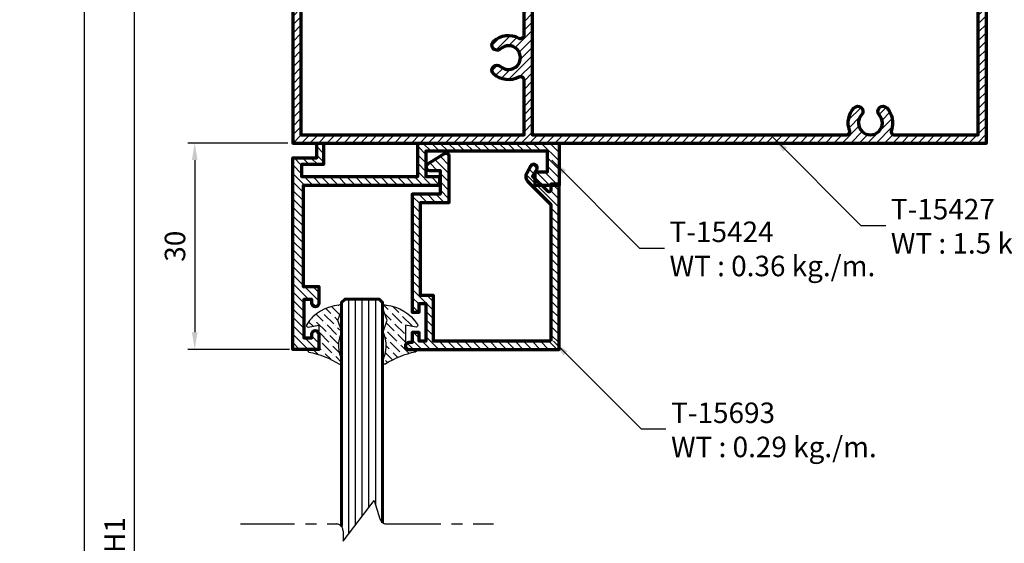
# Model space of a CAD drawing. Units: millimetres. Extents: x -1311 to 8132, y -6693 to 1796.
# Drawn here: x 1761 to 1905, y -2835 to -2758 of the extents above; entities that cross this region are included whole.
import ezdxf

# ---------------------------------------------------------------- set-up
doc = ezdxf.new("R2010")
doc.units = ezdxf.units.MM
doc.header["$MEASUREMENT"] = 0
doc.linetypes.add('AXES', pattern=[50.79999999999998, 31.75, -6.349999999999998, 6.349999999999998, -6.349999999999998])
for name, color, linetype, lineweight in [('Accessory-Contour', 1, 'Continuous', 25), ('Aluminium-Contour', 2, 'Continuous', 70), ('Glass-Contour', 4, 'Continuous', 60), ('Glass-Elevation', 150, 'Continuous', 25), ('Hatch', 9, 'Continuous', 13)]:
    doc.layers.add(name, color=color, linetype=linetype, lineweight=lineweight)
doc.layers.add('F-AXES', color=1, linetype='AXES')
doc.styles.add('ROMANS', font='romans.shx', dxfattribs={"width": 0.7})
doc.dimstyles.new('TRT-1', dxfattribs={"dimtxt": 3, "dimasz": 2.5, "dimexe": 1, "dimexo": 1, "dimgap": 1, "dimtad": 1, "dimdec": 1, "dimzin": 12, "dimdsep": 46, "dimtxsty": 'ROMANS', "dimcen": 0, "dimclrd": 8, "dimclre": 8, "dimclrt": 1, "dimazin": 3, "dimtfac": 1, "dimtdec": 1, "dimtmove": 2, "dimatfit": 3, "dimfxl": 1, "dimarcsym": 0})

# ---------------------------------------------------------------- blocks, each defined once
blk = doc.blocks.new('*D109')
at = {"color": 8, "lineweight": -2, "transparency": 16777216}
for p, q in [((1799.969881586327, -2751.47938620291), (1776.778480849182, -2751.47938620291)), ((1777.778480849182, -2913.704283823532), (1777.778480849182, -2753.97938620291)), ((1800.269881586355, -2916.204283823532), (1776.778480849182, -2916.204283823532))]:
    blk.add_line(p, q, dxfattribs=at)
at = {"color": 8, "transparency": 16777216}
for points in [[(1777.361814182515, -2753.97938620291), (1778.195147515849, -2753.97938620291), (1777.778480849182, -2751.47938620291)], [(1777.361814182515, -2913.704283823532), (1778.195147515849, -2913.704283823532), (1777.778480849182, -2916.204283823532)]]:
    blk.add_solid(points, dxfattribs=at)
at = {"layer": 'DEFPOINTS', "color": 0, "transparency": 16777216}
for p in [(1777.778480849182, -2751.47938620291), (1800.969881586327, -2751.47938620291), (1801.269881586355, -2916.204283823532)]:
    blk.add_point(p, dxfattribs=at)
at = {"color": 1, "transparency": 16777216, "insert": (1775.278480849182, -2833.841835013221), "char_height": 3, "attachment_point": 5, "rotation": 90, "style": 'ROMANS'}
blk.add_mtext('H1', dxfattribs=at)
blk = doc.blocks.new('*D111')
at = {"color": 8, "lineweight": -2, "transparency": 16777216}
for p, q in [((1800.269881586359, -2495.99481851679), (1769.453707127834, -2495.99481851679)), ((1770.453707127834, -2913.704283823532), (1770.453707127834, -2498.49481851679)), ((1800.269881586357, -2916.204283823532), (1769.453707127834, -2916.204283823532))]:
    blk.add_line(p, q, dxfattribs=at)
at = {"color": 8, "transparency": 16777216}
for points in [[(1770.037040461167, -2498.49481851679), (1770.870373794501, -2498.49481851679), (1770.453707127834, -2495.99481851679)], [(1770.037040461167, -2913.704283823532), (1770.870373794501, -2913.704283823532), (1770.453707127834, -2916.204283823532)]]:
    blk.add_solid(points, dxfattribs=at)
at = {"layer": 'DEFPOINTS', "color": 0, "transparency": 16777216}
for p in [(1770.453707127834, -2495.99481851679), (1801.269881586359, -2495.99481851679), (1801.269881586357, -2916.204283823532)]:
    blk.add_point(p, dxfattribs=at)
at = {"color": 1, "transparency": 16777216, "insert": (1767.953707127834, -2706.099551170161), "char_height": 3, "attachment_point": 5, "rotation": 90, "style": 'ROMANS'}
blk.add_mtext('{\\W0.8;Outer frame H }', dxfattribs=at)
blk = doc.blocks.new('A$C0DDE7477')
h = blk.add_hatch()
h.set_pattern_fill('ANSI31', color=256, scale=7)
h.set_pattern_definition([(45, (-1676.259134102921, -170.5098322945806), (-0.618718433538229, 0.6187184335382291), [])])
edge = h.paths.add_edge_path(flags=16)
edge.add_arc((75.14564136818356, 4.179914211046909), 0.7499999999984598, 137.4576031237179, 317.4576031237114, ccw=False)
edge.add_arc((73.30369831357513, 5.87025316627942), 1.750000000000899, 317.4576031236948, 582.5423968763)
edge.add_arc((71.46175525896659, 4.179914211046937), 0.7499999999985069, -137.4576031237089, 42.54239687628768, ccw=False)
edge.add_arc((73.30369831357427, 5.870253166282351), 3.249999999999275, 160.5287793655548, 222.5423968763433, ccw=False)
edge.add_arc((69.76816440764055, 7.120253166279058), 0.5000000000005521, 340.5287793656069, 450.0000000000472)
edge.add_line((69.76816440764014, 7.62025316627961), (23.77036424208359, 7.620253166279582))
edge.add_line((23.77036424208359, 7.620253166279582), (23.77036424208382, -14.97974683371996))
edge.add_line((23.77036424208382, -14.97974683371996), (69.76816440764242, -14.97974683372016))
edge.add_arc((69.76816440764243, -14.47974683372017), 0.4999999999999858, 269.9999999999984, 379.4712206344641)
edge.add_arc((73.30369831357596, -13.22974683372076), 3.250000000000566, 137.4576031237056, 199.4712206344803, ccw=False)
edge.add_arc((71.46175525896557, -11.5394078784874), 0.7499999999991876, -42.54239687633151, 137.4576031236653, ccw=False)
edge.add_arc((73.3036983135746, -13.22974683372102), 1.750000000001364, 137.4576031237022, 402.5423968762964)
edge.add_arc((75.14564136818356, -11.53940787848726), 0.749999999999229, 42.542396876352484, 222.5423968763462, ccw=False)
edge.add_arc((73.30369831357325, -13.22974683372053), 3.250000000000482, -19.47122063448728, 42.54239687629831, ccw=False)
edge.add_arc((76.83923221950658, -14.47974683372038), 0.5000000000000334, 160.5287793655258, 270)
edge.add_line((76.83923221950658, -14.97974683372041), (89.10369757541616, -14.97974683372041))
edge.add_line((89.10369757541616, -14.97974683372041), (89.10369757541571, 7.620253166279582))
edge.add_line((89.10369757541571, 7.620253166279582), (76.83923221951, 7.62025316627961))
edge.add_arc((76.83923221951004, 7.12025316627963), 0.4999999999999805, 90.00000000000487, 199.4712206344441)
edge.add_arc((73.30369831357645, 5.870253166283426), 3.249999999999553, -42.54239687636391, 19.471220634429812, ccw=False)
h.paths.add_polyline_path([(90.30369757541666, 8.82025316627957), (-11.29630242458279, 8.82025316627957), (-11.29630242458302, -16.1797468337204), (90.30369757541598, -16.1797468337204)])
edge = h.paths.add_edge_path(flags=16)
edge.add_arc((20.30369831357894, -3.679746833719907), 3.249999999998768, 61.8935674265968, 132.5423968764324, ccw=False)
edge.add_arc((22.070364242084, -0.3719694081590297), 0.4999999999999999, 241.893567426599, 359.9999999999997)
edge.add_line((22.570364242084, -0.3719694081590319), (22.570364242084, 7.620253166279639))
edge.add_line((22.570364242084, 7.620253166279639), (-10.0963024245832, 7.62025316627961))
edge.add_line((-10.0963024245832, 7.62025316627961), (-10.09630242458297, -14.97974683372041))
edge.add_line((-10.09630242458297, -14.97974683372041), (22.57036424208422, -14.97974683372041))
edge.add_line((22.57036424208422, -14.97974683372041), (22.570364242084, -6.987524259282566))
edge.add_arc((22.070364242084, -6.987524259282609), 0.5, 4.987109740534794e-12, 118.10643257346)
edge.add_arc((20.30369831357626, -3.679746833721816), 3.24999999999996, 227.4576031235858, 298.10643257343656, ccw=False)
edge.add_arc((18.61335935833813, -5.521689888327501), 0.7499999999988303, 47.45760312365809, 227.4576031236581, ccw=False)
edge.add_arc((20.30369831357271, -3.679746833718962), 1.750000000002003, 227.4576031236727, 492.5423968762465)
edge.add_arc((18.6133593583404, -1.837803779112278), 0.749999999995926, 132.5423968764983, 312.5423968764984, ccw=False)
at = {"layer": 'Aluminium-Contour', "color": 3}
blk.add_lwpolyline([(90.30369757541666, 8.82025316627957), (-11.29630242458279, 8.82025316627957), (-11.29630242458302, -16.1797468337204), (90.30369757541598, -16.1797468337204)], close=True, dxfattribs=at)
for points in [[(18.10625767177135, -1.285220862734377, -0.3184140748879298), (21.83480878494993, -0.8130063982339664, 0.5663859928667084), (22.570364242084, -0.3719694081590319), (22.570364242084, 7.620253166279639), (-10.0963024245832, 7.62025316627961), (-10.09630242458297, -14.97974683372041), (22.57036424208422, -14.97974683372041), (22.570364242084, -6.987524259282566, 0.5663859928670216), (21.83480878494947, -6.546487269207915, -0.3184140748880024), (18.10625767176862, -6.074272804708926, -1), (19.12046104490764, -4.969106971946076, 2.274955756502214), (19.12046104490946, -2.390386695490179, -1)], [(75.69822428456519, 3.672812524478161, -0.9999999999999439), (74.59305845180188, 4.687015897615595, 2.274955756503063), (72.01433817534826, 4.687015897615709, -0.9999999999999697), (70.90917234258495, 3.672812524478132, -0.277388532456512), (70.23956892843239, 6.95358649961301, 0.5176380902047619), (69.76816440764014, 7.62025316627961), (23.77036424208359, 7.620253166279582), (23.77036424208382, -14.97974683371996), (69.76816440764242, -14.97974683372016, 0.5176380902049055), (70.23956892843353, -14.31308016705373, -0.2773885324564466), (70.90917234258382, -11.03230619191771, -0.9999999999999697), (72.01433817534735, -12.04650956505705, 2.274955756502767), (74.59305845180188, -12.04650956505708, -0.9999999999999439), (75.69822428456519, -11.03230619191737, -0.2773885324564988), (76.36782769871547, -14.31308016705384, 0.5176380902049534), (76.83923221950658, -14.97974683372041), (89.10369757541616, -14.97974683372041), (89.10369757541571, 7.620253166279582), (76.83923221951, 7.62025316627961, 0.5176380902047617), (76.36782769871888, 6.953586499613351, -0.2773885324565359)]]:
    blk.add_lwpolyline(points, format="xyb", close=True, dxfattribs=at)
blk = doc.blocks.new('A$C77741DFA')
h = blk.add_hatch()
h.set_pattern_fill('ANSI31', color=256, scale=7)
h.set_pattern_definition([(45, (-1694.356354084517, -184.7763157424641), (-0.618718433538229, 0.6187184335382291), [])])
edge = h.paths.add_edge_path()
edge.add_line((-25.8935224061554, -5.44623028162323), (-24.89352240615494, -5.44623028162323))
edge.add_line((-24.89352240615494, -5.44623028162323), (-24.89352240615517, -2.292128388422952))
edge.add_line((-24.89352240615517, -2.292128388422952), (-28.09352240615476, -2.292128388422952))
edge.add_line((-28.09352240615476, -2.292128388422952), (-28.09352240615704, -0.5462302430720172))
edge.add_line((-28.09352240615704, -0.5462302430720172), (-11.09352240616977, -0.5462302430664465))
edge.add_line((-11.09352240616977, -0.5462302430664465), (-11.09352240616954, -5.446230281604983))
edge.add_line((-11.09352240616954, -5.446230281604983), (9.606477593835052, -5.446230281608763))
edge.add_line((9.606477593835052, -5.446230281608763), (9.60647759382232, 0.7537697569307511))
edge.add_line((9.60647759382232, 0.7537697569307511), (6.106477593832324, 0.7537697569336501))
edge.add_line((6.106477593832324, 0.7537697569336501), (6.106477593831869, -1.248216911781611))
edge.add_line((6.106477593831869, -1.248216911781611), (7.906477593832051, -1.248216911781583))
edge.add_line((7.906477593832051, -1.248216911781583), (7.906477593827731, -4.246230281621195))
edge.add_line((7.906477593827731, -4.246230281621195), (-9.893522406168813, -4.246230281652487))
edge.add_line((-9.893522406168813, -4.246230281652487), (-9.89352240616904, -0.5462302430660486))
edge.add_line((-9.89352240616904, -0.5462302430660486), (-7.893522406168131, -0.5462302430629791))
edge.add_line((-7.893522406168131, -0.5462302430629791), (-7.893522406167904, 0.7537697569326838))
edge.add_line((-7.893522406167904, 0.7537697569326838), (-27.89352240614971, 0.7537697569346449))
edge.add_line((-27.89352240614971, 0.7537697569346449), (-27.89352240614971, 15.5537697569234))
edge.add_line((-27.89352240614971, 15.5537697569234), (-25.59352240621547, 15.55376975698329))
edge.add_line((-25.59352240621547, 15.55376975698329), (-25.59352240620865, 18.00376975688914))
edge.add_arc((-26.09352240620865, 18.00376975688005), 0.5, 1.042204158021965e-09, 180.0000000006253)
edge.add_line((-26.59352240620865, 18.00376975687459), (-26.59352240615067, 17.45376975693463))
edge.add_line((-26.59352240615067, 17.45376975693463), (-27.79352240620824, 17.45376975693461))
edge.add_line((-27.79352240620824, 17.45376975693461), (-27.79352240619801, 23.05376975694094))
edge.add_line((-27.79352240619801, 23.05376975694094), (-26.5935224062016, 23.05376975693011))
edge.add_line((-26.5935224062016, 23.05376975693011), (-26.59352240620137, 22.50376975694371))
edge.add_arc((-26.09352240620137, 22.50376975694553), 0.5, 180.0000000002084, 360)
edge.add_line((-25.59352240620137, 22.50376975694553), (-25.59352240622457, 24.75376975693251))
edge.add_line((-25.59352240622457, 24.75376975693251), (-29.39352240618655, 24.75376975693493))
edge.add_line((-29.39352240618655, 24.75376975693493), (-29.39352240614767, -3.292128388422952))
edge.add_line((-29.39352240614767, -3.292128388422952), (-25.89352240615517, -3.292128388422952))
edge.add_line((-25.89352240615517, -3.292128388422952), (-25.8935224061554, -5.44623028162323))
at = {"layer": 'Aluminium-Contour', "color": 3}
blk.add_lwpolyline([(-25.8935224061554, -5.44623028162323), (-24.89352240615494, -5.44623028162323), (-24.89352240615517, -2.292128388422952), (-28.09352240615476, -2.292128388422952), (-28.09352240615704, -0.5462302430720172), (-11.09352240616977, -0.5462302430664465), (-11.09352240616954, -5.446230281604983), (9.606477593835052, -5.446230281608763), (9.60647759382232, 0.7537697569307511), (6.106477593832324, 0.7537697569336501), (6.106477593831869, -1.248216911781611), (7.906477593832051, -1.248216911781583), (7.906477593827731, -4.246230281621195), (-9.893522406168813, -4.246230281652487), (-9.89352240616904, -0.5462302430660486), (-7.893522406168131, -0.5462302430629791), (-7.893522406167904, 0.7537697569326838), (-27.89352240614971, 0.7537697569346449), (-27.89352240614971, 15.5537697569234), (-25.59352240621547, 15.55376975698329), (-25.59352240620865, 18.00376975688914, 0.9999999999963621), (-26.59352240620865, 18.00376975687459), (-26.59352240615067, 17.45376975693463), (-27.79352240620824, 17.45376975693461), (-27.79352240619801, 23.05376975694094), (-26.5935224062016, 23.05376975693011), (-26.59352240620137, 22.50376975694371, 0.9999999999981809), (-25.59352240620137, 22.50376975694553), (-25.59352240622457, 24.75376975693251), (-29.39352240618655, 24.75376975693493), (-29.39352240614767, -3.292128388422952), (-25.89352240615517, -3.292128388422952)], format="xyb", close=True, dxfattribs=at)
blk = doc.blocks.new('A$C5F1C2EF0')
h = blk.add_hatch()
h.set_pattern_fill('ANSI31', color=256, scale=7)
h.set_pattern_definition([(45, (-1698.302412529228, -189.3058498643663), (-0.618718433538229, 0.6187184335382291), [])])
edge = h.paths.add_edge_path()
edge.add_line((4.460419149102563, 19.0253310381737), (-12.71884903906493, 19.0253310381662))
edge.add_line((-12.71884903906493, 19.0253310381662), (-12.71884903906425, 12.3332253389726))
edge.add_line((-12.71884903906425, 12.3332253389726), (-14.63844308823991, 12.33322533898263))
edge.add_line((-14.63844308823991, 12.33322533898263), (-14.63844308824355, -1.276655630553705))
edge.add_line((-14.63844308824355, -1.276655630553705), (-10.42096308921418, -1.276655630553705))
edge.add_line((-10.42096308921418, -1.276655630553705), (-10.42096308920645, -7.974669000412632))
edge.add_arc((-10.92096308920476, -7.974669000414523), 0.4999999999983107, -121.77273058992341, 2.1668711269740015e-10, ccw=False)
edge.add_line((-11.18423870773313, -8.399740698704136), (-13.60285646941793, -6.901727328843208))
edge.add_arc((-13.33958085088943, -6.476655630551697), 0.4999999999999923, 90.00000000020862, 238.2272694101782, ccw=False)
edge.add_line((-13.33958085089125, -5.976655630551704), (-11.77096308921591, -5.976655630551704))
edge.add_line((-11.77096308921591, -5.976655630551704), (-11.77096308921591, -2.476655630550113))
edge.add_line((-11.77096308921591, -2.476655630550113), (-15.83844308823882, -2.476655630559236))
edge.add_line((-15.83844308823882, -2.476655630559236), (-15.83844308823518, 14.77533103816768))
edge.add_line((-15.83844308823518, 14.77533103816768), (-14.83844308823109, 14.7753310381631))
edge.add_line((-14.83844308823109, 14.7753310381631), (-14.83844308821745, 13.52533103816774))
edge.add_line((-14.83844308821745, 13.52533103816774), (-13.83844308823086, 13.52533103816313))
edge.add_line((-13.83844308823086, 13.52533103816313), (-13.83844308823086, 19.02533103816771))
edge.add_line((-13.83844308823086, 19.02533103816771), (-14.83844308822017, 19.0253310381631))
edge.add_line((-14.83844308822017, 19.0253310381631), (-14.83844308823018, 17.77533103816771))
edge.add_line((-14.83844308823018, 17.77533103816771), (-15.83844308823586, 17.77533103816316))
edge.add_line((-15.83844308823586, 17.77533103816316), (-15.83844308823268, 19.2253310381634))
edge.add_line((-15.83844308823268, 19.2253310381634), (-16.338443088237, 19.2253310381634))
edge.add_arc((-16.338443088237, 19.7253310381634), 0.5, 89.99999999958311, 270, ccw=False)
edge.add_line((-16.33844308823336, 20.2253310381634), (5.660419149096015, 20.22533103816338))
edge.add_line((5.660419149096015, 20.22533103816338), (5.660419149103518, -3.974668961836414))
edge.add_line((5.660419149103518, -3.974668961836414), (4.460419149105974, -3.974668961836414))
edge.add_line((4.460419149105974, -3.974668961836414), (4.460419149106201, -3.121058603931033))
edge.add_arc((4.160419149105116, -3.121058603931035), 0.3000000000010852, 4.240739575269349e-13, 135.0000000012288)
edge.add_line((3.948287114743835, -2.908926569578853), (1.784654361532603, -5.072559322806455))
edge.add_line((1.784654361532603, -5.072559322806455), (2.391968747812825, -6.124458695987869))
edge.add_arc((1.958956045923559, -6.37445869599316), 0.5000000000000882, -59.99999999977098, 30.000000000694286, ccw=False)
edge.add_arc((1.958956045930169, -6.374458695991341), 0.4999999999983578, 209.9999999996492, 299.9999999994688, ccw=False)
edge.add_line((1.525943344037842, -6.624458695987869), (0.9186289577546631, -5.572559322805773))
edge.add_arc((1.784654361533235, -5.072559322802519), 0.999999999996546, 135.0000000002035, 210.0000000003295, ccw=False)
edge.add_line((1.077547580346618, -4.365452541620925), (4.460419149106201, -0.9825809728466766))
edge.add_line((4.460419149106201, -0.9825809728466766), (4.460419149102563, 19.0253310381737))
at = {"layer": 'Aluminium-Contour', "color": 3}
blk.add_lwpolyline([(4.460419149102563, 19.0253310381737), (-12.71884903906493, 19.0253310381662), (-12.71884903906425, 12.3332253389726), (-14.63844308823991, 12.33322533898263), (-14.63844308824355, -1.276655630553705), (-10.42096308921418, -1.276655630553705), (-10.42096308920645, -7.974669000412632, -0.587710069134097), (-11.18423870773313, -8.399740698704136), (-13.60285646941793, -6.901727328843208, -0.7551099653015321), (-13.33958085089125, -5.976655630551704), (-11.77096308921591, -5.976655630551704), (-11.77096308921591, -2.476655630550113), (-15.83844308823882, -2.476655630559236), (-15.83844308823518, 14.77533103816768), (-14.83844308823109, 14.7753310381631), (-14.83844308821745, 13.52533103816774), (-13.83844308823086, 13.52533103816313), (-13.83844308823086, 19.02533103816771), (-14.83844308822017, 19.0253310381631), (-14.83844308823018, 17.77533103816771), (-15.83844308823586, 17.77533103816316), (-15.83844308823268, 19.2253310381634), (-16.338443088237, 19.2253310381634, -1.000000000003638), (-16.33844308823336, 20.2253310381634), (5.660419149096015, 20.22533103816338), (5.660419149103518, -3.974668961836414), (4.460419149105974, -3.974668961836414), (4.460419149106201, -3.121058603931033, 0.6681786379270509), (3.948287114743835, -2.908926569578853), (1.784654361532603, -5.072559322806455), (2.391968747812825, -6.124458695987869, -0.4142135623754732), (2.208956045925333, -6.807471397884456, -0.4142135623721723), (1.525943344037842, -6.624458695987869), (0.9186289577546631, -5.572559322805773, -0.3394542588639892), (1.077547580346618, -4.365452541620925), (4.460419149106201, -0.9825809728466766)], format="xyb", close=True, dxfattribs=at)
blk = doc.blocks.new('*D200')
at = {"color": 8, "lineweight": -2, "transparency": 16777216}
for p, q in [((1800.269881586354, -2776.479386202911), (1785.608695120805, -2776.479386202911)), ((1786.608695120805, -2778.979386202911), (1786.608695120805, -2804.179386241449)), ((1800.469881586348, -2806.679386241449), (1785.608695120805, -2806.679386241449))]:
    blk.add_line(p, q, dxfattribs=at)
at = {"color": 8, "transparency": 16777216}
for points in [[(1786.192028454138, -2778.979386202911), (1787.025361787472, -2778.979386202911), (1786.608695120805, -2776.479386202911)], [(1786.192028454138, -2804.179386241449), (1787.025361787472, -2804.179386241449), (1786.608695120805, -2806.679386241449)]]:
    blk.add_solid(points, dxfattribs=at)
at = {"layer": 'DEFPOINTS', "color": 0, "transparency": 16777216}
for p in [(1801.269881586354, -2776.479386202911), (1786.608695120805, -2806.679386241449), (1801.469881586348, -2806.679386241449)]:
    blk.add_point(p, dxfattribs=at)
at = {"color": 1, "transparency": 16777216, "insert": (1784.108695120806, -2791.57938622218), "char_height": 3, "attachment_point": 5, "rotation": 90, "style": 'ROMANS'}
blk.add_mtext('30', dxfattribs=at)

msp = doc.modelspace()

# ---------------------------------------------------------------- hatches: boundary and pattern name
at = {"layer": 'Hatch'}
h = msp.add_hatch(dxfattribs=at)
h.set_pattern_fill('ANSI36', color=256, scale=0.25, angle=-270.0000000000001)
h.set_pattern_definition([(134.9999999999999, (5189.719865108484, -9548.818090451517), (-1.543481520808759, 0.4209495056751176), [1.984375, -0.396875, 0, -0.396875])])
edge = h.paths.add_edge_path()
edge.add_arc((1800.86500521671, -2819.941404603266), 13.09936975794236, 57.998401427329725, 79.16151985126783, ccw=False)
edge.add_arc((1807.92829958561, -2808.504422548817), 0.35000000000185, 249.7089769631371, 374.1897147240791)
edge.add_arc((1812.767961702081, -2806.131959769771), 5.047960927366879, 156.256367855669, 206.9355579941863, ccw=False)
edge.add_line((1808.147279194427, -2804.099423746058), (1807.607966556551, -2802.559209782954))
edge.add_arc((1807.819066704051, -2802.425281713725), 0.2500000000041286, 145.2408823327397, 212.3922291805956, ccw=False)
edge.add_line((1807.613677648531, -2802.282749837028), (1808.210487807081, -2800.702241618328))
edge.add_arc((1807.922943129357, -2800.502696990953), 0.35000000000283, 325.2408823324836, 483.942117839569)
edge.add_arc((1808.267607100712, -2806.470042967657), 6.280970343880101, 94.9328427454861, 146.8166076565853)
edge.add_arc((1803.20803302189, -2803.18611039279), 0.2499999999976669, 142.0416145647975, 268.8915230390694)
edge.add_line((1803.203196680439, -2803.436063608013), (1804.769881586312, -2803.131268562571))
edge.add_line((1804.769881586312, -2803.131268562571), (1804.769881586312, -2806.679386241452))
edge.add_line((1804.769881586312, -2806.679386241452), (1803.363443202529, -2806.679386241452))
edge.add_arc((1803.366279536316, -2806.879366128472), 0.2000000000039706, 90.81257701568862, 259.0308829675678)
h = msp.add_hatch(dxfattribs=at)
h.set_pattern_fill('ANSI36', color=256, scale=0.25, angle=-270.0000000000001)
h.set_pattern_definition([(134.9999999999999, (5189.709660115243, -9548.821028196464), (-1.543481520808759, 0.4209495056751176), [1.984375, -0.396875, 0, -0.396875])])
edge = h.paths.add_edge_path()
edge.add_arc((1821.307999082648, -2819.276677521527), 12.43894232655463, 101.155839359782, 122.875149293612)
edge.add_arc((1814.434637850188, -2808.501484803866), 0.3500000000003661, 165.8102852757035, 290.29102303663524, ccw=False)
edge.add_arc((1809.594975733717, -2806.129022024823), 5.047960927366646, 333.0644420058645, 383.7436321443818)
edge.add_line((1814.215658241369, -2804.096486001106), (1814.754970879245, -2802.556272038002))
edge.add_arc((1814.543870731745, -2802.422343968773), 0.2500000000041286, 327.6077708194043, 394.7591176672603)
edge.add_line((1814.749259787265, -2802.279812092076), (1814.152449628715, -2800.699303873376))
edge.add_arc((1814.43999430644, -2800.499759246001), 0.35000000000283, 56.05788216043112, 214.7591176675164, ccw=False)
edge.add_arc((1814.095601320952, -2806.221190429635), 6.035979175808575, 31.924011488544977, 84.86899644442298, ccw=False)
edge.add_arc((1819.02152515749, -2803.183172647837), 0.2499999999985417, -88.89152303949032, 37.9583854347818, ccw=False)
edge.add_line((1819.026361498939, -2803.433125863061), (1817.459676593066, -2803.128330817619))
edge.add_line((1817.459676593066, -2803.128330817619), (1817.459676593066, -2806.676448496501))
edge.add_line((1817.459676593066, -2806.676448496501), (1818.866114976849, -2806.676448496501))
edge.add_arc((1818.863278643061, -2806.87642838352), 0.2000000000039706, -79.03088296756778, 89.18742298431141, ccw=False)

# ---------------------------------------------------------------- linework, layer by layer
at = {"layer": 'Accessory-Contour'}
for points in [[(1803.328223564237, -2807.075712106252, -0.09260488650104035), (1807.806923540202, -2808.832702696865, 0.6037191491867039), (1808.267620865069, -2808.418625874594, -0.2248058947942306), (1808.147279194427, -2804.099423746058, -1.352530408446148), (1808.147279194427, -2804.099423746058), (1807.607966556551, -2802.559209782954, -0.3016861746802069), (1807.613677648531, -2802.282749837028), (1808.210487807081, -2800.702241618328, 0.8294882843324117), (1807.727518845723, -2800.212336268112, 0.2303340500808244), (1803.01091859501, -2803.032338149798, 0.6179134612561688), (1803.203196680439, -2803.436063608013), (1804.769881586312, -2803.131268562571), (1804.769881586312, -2806.679386241452), (1803.363443202529, -2806.679386241452, 0.9021303146392408), (1803.328223564048, -2807.075712106216)], [(1818.901334615141, -2807.072774361301, 0.0950530965868691), (1814.556013895594, -2808.829764951914, -0.6037191491867039), (1814.095316570731, -2808.415688129642, 0.2248058947942306), (1814.215658241369, -2804.096486001106, 1.352530408446148), (1814.215658241369, -2804.096486001106), (1814.754970879245, -2802.556272038002, 0.3016861746802069), (1814.749259787265, -2802.279812092076), (1814.152449628715, -2800.699303873376, -0.8294882843324117), (1814.635418590073, -2800.20939852316, -0.2352153997725477), (1819.218639584371, -2803.029400404846, -0.6179134612561688), (1819.026361498939, -2803.433125863061), (1817.459676593066, -2803.128330817619), (1817.459676593066, -2806.676448496501), (1818.866114976849, -2806.676448496501, -0.9021303146392408), (1818.90133461533, -2807.072774361264)]]:
    msp.add_lwpolyline(points, format="xyb", dxfattribs=at)
at = {"layer": 'F-AXES', "ltscale": 0.25}
msp.add_lwpolyline([(1793.307454377708, -2832.22900655528), (1807.325705936945, -2832.229006555271, -0.414213562373095), (1808.325705936945, -2833.229006555271), (1808.325705936945, -2834.729006555271), (1812.898977406805, -2828.815510167497), (1813.72325365728, -2831.453628914348, 0.3493102526741151), (1814.697699548955, -2832.229006555271), (1830.352479721535, -2832.229006555279)], format="xyb", dxfattribs=at)
at = {"layer": 'Glass-Contour'}
msp.add_lwpolyline([(1814.119881586329, -2832.045172225991), (1814.119881586329, -2799.813745657907), (1813.619881586329, -2799.313745657907), (1808.619881586329, -2799.313745657907), (1808.119881586329, -2799.813745657907), (1808.119881586329, -2832.621318281625)], dxfattribs=at)
at = {"layer": 'Glass-Elevation'}
for p, q in [((1809.119881586329, -2799.313745657907), (1809.119881586329, -2833.702092919193)), ((1810.119881586329, -2799.313745657907), (1810.119881586329, -2832.409036859272)), ((1811.119881586329, -2831.115980799349), (1811.119881586329, -2799.313745657907)), ((1812.119881586329, -2829.822924739427), (1812.119881586329, -2799.313745657907)), ((1813.119881586329, -2829.522520052738), (1813.119881586329, -2799.313745657907))]:
    msp.add_line(p, q, dxfattribs=at)

# ---------------------------------------------------------------- block references
msp.add_blockref('A$C0DDE7477', (1812.266184010938, -2760.299639369191))
at = {"xscale": -1, "rotation": 180}
for name, p in [('A$C77741DFA', (1830.363403992534, -2781.925616484515)), ('A$C5F1C2EF0', (1834.309462437247, -2786.454055203278))]:
    msp.add_blockref(name, p, dxfattribs=at)

# ---------------------------------------------------------------- texts
at = {"color": 1, "ltscale": 0.5, "char_height": 3, "width": 36.86077536191806, "attachment_point": 7, "style": 'ROMANS'}
for s, insert in [('{\\fTH SarabunPSK|b0|i0|c0|p34;T-15427\\PWT : 1.5 kg./m.}', (1888.561564389355, -2792.656440257251)), ('{\\fTH SarabunPSK|b0|i0|c0|p34;T-15424\\PWT : 0.36 kg./m.}', (1856.156394629152, -2795.972375527919)), ('{\\fTH SarabunPSK|b0|i0|c0|p34;T-15693\\PWT : 0.29 kg./m.}', (1856.371467739344, -2822.455753451624))]:
    msp.add_mtext(s, dxfattribs=dict(at, insert=insert))

# ---------------------------------------------------------------- dimensions: what is measured, and where the dimension line sits
for base, p1, p2, angle, text, picture, middle in [((1770.453707127834, -2495.99481851679), (1801.269881586357, -2916.204283823532), (1801.269881586359, -2495.99481851679), 90, '{\\W0.8;Outer frame H }', '*D111', (1767.953707127834, -2706.099551170161)), ((1777.778480849182, -2751.47938620291), (1801.269881586355, -2916.204283823532), (1800.969881586327, -2751.47938620291), 270, 'H1', '*D109', (1775.278480849182, -2833.841835013221))]:
    dim = msp.add_linear_dim(base=base, p1=p1, p2=p2, angle=angle, text=text, dimstyle='TRT-1')
    dim.commit()
    dim.dimension.update_dxf_attribs({"geometry": picture, "text_midpoint": middle})
dim = msp.add_linear_dim(base=(1786.608695120805, -2806.679386241449), p1=(1801.269881586354, -2776.479386202911), p2=(1801.469881586348, -2806.679386241449), angle=90, dimstyle='TRT-1', override={"dimdec": 0})
dim.commit()
dim.dimension.update_dxf_attribs({"geometry": '*D200', "text_midpoint": (1784.108695120806, -2791.57938622218)})

# ---------------------------------------------------------------- leaders
for points in [[(1871.326476189111, -2775.68247546166), (1884.173979665726, -2788.528533819186), (1887.803822395285, -2788.528533819186)], [(1838.921306428908, -2778.998410732328), (1851.768809905524, -2791.844469089854), (1855.398652635082, -2791.844469089854)], [(1839.1363795391, -2805.481788656033), (1851.983883015716, -2818.327847013559), (1855.613725745274, -2818.327847013559)]]:
    msp.add_leader(points, dimstyle='TRT-1', override={"dimgap": 1, "dimtad": 0})

doc.saveas('drawing.dxf')
